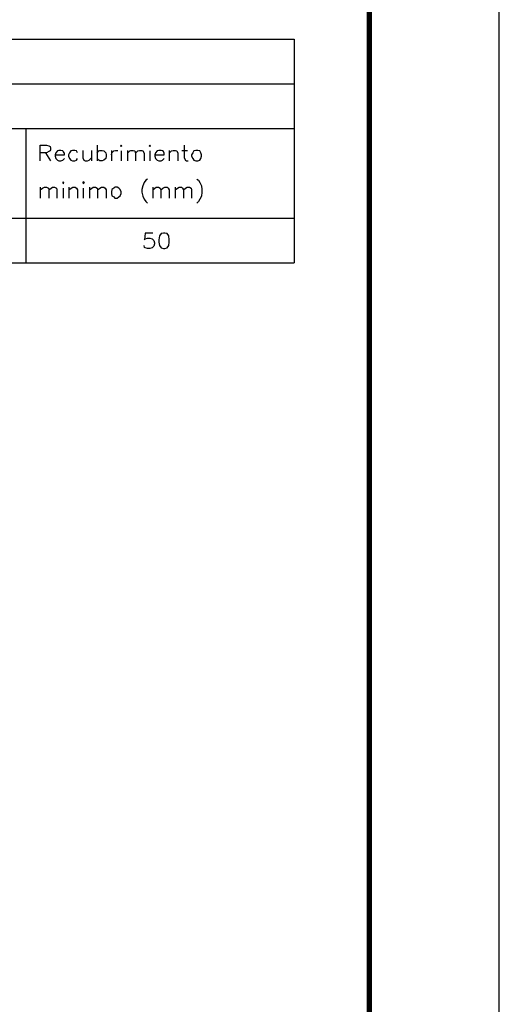
# Model space of a CAD drawing. Extents: x 194 to 614, y -428 to -131.
# Drawn here: x 577 to 614, y -279 to -204 of the extents above; entities that cross this region are included whole.
import ezdxf

# ---------------------------------------------------------------- set-up
doc = ezdxf.new("R2010")
doc.units = 0
doc.header["$MEASUREMENT"] = 0
doc.layers.get('0').update_dxf_attribs({"linetype": 'CONTINUOUS'})
doc.layers.add('CAPA_1', color=7, linetype='CONTINUOUS')

msp = doc.modelspace()

# ---------------------------------------------------------------- linework, layer by layer
msp.add_lwpolyline([(193.653, -427.89), (613.653, -427.89), (613.653, -130.921), (193.653, -130.921)], close=True)
at = {"const_width": 0.424}
msp.add_lwpolyline([(603.682, -414.883), (603.682, -143.278)], dxfattribs=at)
at = {"layer": 'CAPA_1'}
for p, q in [((479.201, -205.438), (597.925, -205.438)), ((597.925, -205.438), (597.925, -222.587)), ((479.201, -208.868), (597.925, -208.868)), ((479.201, -212.298), (597.925, -212.298)), ((577.347, -212.298), (577.347, -222.587)), ((578.445, -214.761), (578.445, -213.573)), ((578.445, -213.573), (578.93, -213.573)), ((578.93, -214.145), (578.445, -214.145)), ((578.841, -214.145), (579.237, -214.761)), ((578.93, -213.573), (579.105, -213.617)), ((579.105, -214.057), (578.93, -214.145)), ((579.105, -213.617), (579.193, -213.661)), ((579.193, -214.013), (579.105, -214.057)), ((579.193, -213.661), (579.237, -213.793)), ((579.237, -213.925), (579.193, -214.013)), ((579.237, -213.793), (579.237, -213.925)), ((579.633, -214.145), (579.589, -214.321)), ((579.765, -214.013), (579.633, -214.145)), ((579.853, -213.969), (579.765, -214.013)), ((580.029, -213.969), (579.853, -213.969)), ((580.161, -214.013), (580.029, -213.969)), ((580.205, -214.057), (580.161, -214.013)), ((580.292, -214.189), (580.205, -214.057)), ((580.292, -214.321), (580.292, -214.189)), ((580.688, -214.145), (580.601, -214.321)), ((580.776, -214.013), (580.688, -214.145)), ((580.908, -213.969), (580.776, -214.013)), ((581.083, -213.969), (580.908, -213.969)), ((581.216, -214.013), (581.083, -213.969)), ((581.304, -214.145), (581.216, -214.013)), ((581.699, -213.969), (581.699, -214.54)), ((582.359, -213.969), (582.359, -214.761)), ((582.798, -213.573), (582.798, -214.761)), ((582.798, -214.145), (582.931, -214.013)), ((582.931, -214.013), (583.019, -213.969)), ((583.019, -213.969), (583.194, -213.969)), ((583.194, -213.969), (583.327, -214.013)), ((583.327, -214.013), (583.458, -214.145)), ((583.458, -214.145), (583.502, -214.321)), ((583.898, -213.969), (583.898, -214.761)), ((583.898, -214.321), (583.942, -214.145)), ((583.942, -214.145), (584.074, -214.013)), ((584.074, -214.013), (584.206, -213.969)), ((584.206, -213.969), (584.382, -213.969)), ((584.646, -213.573), (584.602, -213.617)), ((584.602, -213.617), (584.646, -213.661)), ((584.69, -213.617), (584.646, -213.573)), ((584.646, -213.661), (584.69, -213.617)), ((584.646, -214.013), (584.646, -214.761)), ((585.129, -213.969), (585.129, -214.761)), ((585.129, -214.189), (585.305, -214.013)), ((585.305, -214.013), (585.393, -213.969)), ((585.393, -213.969), (585.569, -213.969)), ((585.569, -213.969), (585.701, -214.013)), ((585.701, -214.013), (585.744, -214.189)), ((585.744, -214.189), (585.921, -214.013)), ((585.744, -214.189), (585.744, -214.761)), ((585.921, -214.013), (586.053, -213.969)), ((586.053, -213.969), (586.229, -213.969)), ((586.229, -213.969), (586.317, -214.013)), ((586.317, -214.013), (586.404, -214.189)), ((586.404, -214.189), (586.404, -214.761)), ((586.844, -213.573), (586.8, -213.617)), ((586.8, -213.617), (586.844, -213.661)), ((586.888, -213.617), (586.844, -213.573)), ((586.844, -213.661), (586.888, -213.617)), ((586.844, -214.013), (586.844, -214.761)), ((587.284, -214.145), (587.24, -214.321)), ((587.415, -214.013), (587.284, -214.145)), ((587.548, -213.969), (587.415, -214.013)), ((587.723, -213.969), (587.548, -213.969)), ((587.812, -214.013), (587.723, -213.969)), ((587.899, -214.057), (587.812, -214.013)), ((587.944, -214.189), (587.899, -214.057)), ((587.944, -214.321), (587.944, -214.189)), ((588.339, -213.969), (588.339, -214.761)), ((588.339, -214.189), (588.515, -214.013)), ((588.515, -214.013), (588.647, -213.969)), ((588.647, -213.969), (588.823, -213.969)), ((588.823, -213.969), (588.911, -214.013)), ((588.911, -214.013), (588.999, -214.189)), ((588.999, -214.189), (588.999, -214.761)), ((589.307, -213.969), (589.746, -213.969)), ((589.483, -213.573), (589.483, -214.54)), ((590.142, -214.145), (590.054, -214.321)), ((590.23, -214.013), (590.142, -214.145)), ((590.363, -213.969), (590.23, -214.013)), ((590.538, -213.969), (590.363, -213.969)), ((590.67, -214.013), (590.538, -213.969)), ((590.758, -214.145), (590.67, -214.013)), ((590.801, -214.321), (590.758, -214.145)), ((579.589, -214.321), (580.292, -214.321)), ((579.589, -214.321), (579.589, -214.409)), ((579.589, -214.409), (579.633, -214.585)), ((579.633, -214.585), (579.765, -214.717)), ((579.765, -214.717), (579.853, -214.761)), ((579.853, -214.761), (580.029, -214.761)), ((580.029, -214.761), (580.161, -214.717)), ((580.161, -214.717), (580.292, -214.585)), ((580.601, -214.321), (580.601, -214.409)), ((580.601, -214.409), (580.688, -214.585)), ((580.688, -214.585), (580.776, -214.717)), ((580.776, -214.717), (580.908, -214.761)), ((580.908, -214.761), (581.083, -214.761)), ((581.083, -214.761), (581.216, -214.717)), ((581.216, -214.717), (581.304, -214.585)), ((581.699, -214.54), (581.787, -214.717)), ((581.787, -214.717), (581.876, -214.761)), ((581.876, -214.761), (582.052, -214.761)), ((582.052, -214.761), (582.183, -214.717)), ((582.183, -214.717), (582.359, -214.54)), ((582.931, -214.717), (582.798, -214.585)), ((583.019, -214.761), (582.931, -214.717)), ((583.194, -214.761), (583.019, -214.761)), ((583.327, -214.717), (583.194, -214.761)), ((583.458, -214.585), (583.327, -214.717)), ((583.502, -214.409), (583.458, -214.585)), ((583.502, -214.321), (583.502, -214.409)), ((587.24, -214.321), (587.944, -214.321)), ((587.24, -214.321), (587.24, -214.409)), ((587.24, -214.409), (587.284, -214.585)), ((587.284, -214.585), (587.415, -214.717)), ((587.415, -214.717), (587.548, -214.761)), ((587.548, -214.761), (587.723, -214.761)), ((587.723, -214.761), (587.812, -214.717)), ((587.812, -214.717), (587.944, -214.585)), ((589.483, -214.54), (589.57, -214.717)), ((589.57, -214.717), (589.659, -214.761)), ((589.659, -214.761), (589.79, -214.761)), ((590.054, -214.321), (590.054, -214.409)), ((590.054, -214.409), (590.142, -214.585)), ((590.142, -214.585), (590.23, -214.717)), ((590.23, -214.717), (590.363, -214.761)), ((590.363, -214.761), (590.538, -214.761)), ((590.538, -214.761), (590.67, -214.717)), ((590.67, -214.717), (590.758, -214.585)), ((590.758, -214.585), (590.801, -214.409)), ((590.801, -214.409), (590.801, -214.321)), ((580.205, -216.387), (580.161, -216.431)), ((580.161, -216.431), (580.205, -216.519)), ((580.248, -216.431), (580.205, -216.387)), ((580.205, -216.519), (580.248, -216.431)), ((581.744, -216.387), (581.699, -216.431)), ((581.699, -216.431), (581.744, -216.519)), ((581.831, -216.431), (581.744, -216.387)), ((581.744, -216.519), (581.831, -216.431)), ((586.404, -216.431), (586.317, -216.695)), ((586.537, -216.255), (586.404, -216.431)), ((586.669, -216.168), (586.537, -216.255)), ((590.45, -216.168), (590.582, -216.255)), ((590.582, -216.255), (590.67, -216.431)), ((590.67, -216.431), (590.801, -216.695)), ((578.445, -216.783), (578.445, -217.619)), ((578.445, -217.003), (578.622, -216.871)), ((578.622, -216.871), (578.754, -216.783)), ((578.754, -216.783), (578.93, -216.783)), ((578.93, -216.783), (579.061, -216.871)), ((579.061, -216.871), (579.105, -217.003)), ((579.105, -217.003), (579.281, -216.871)), ((579.105, -217.003), (579.105, -217.619)), ((579.281, -216.871), (579.369, -216.783)), ((579.369, -216.783), (579.545, -216.783)), ((579.545, -216.783), (579.677, -216.871)), ((579.677, -216.871), (579.721, -217.003)), ((579.721, -217.003), (579.721, -217.619)), ((580.205, -216.871), (580.205, -217.619)), ((580.644, -216.783), (580.644, -217.619)), ((580.644, -217.003), (580.82, -216.871)), ((580.82, -216.871), (580.952, -216.783)), ((580.952, -216.783), (581.128, -216.783)), ((581.128, -216.783), (581.216, -216.871)), ((581.216, -216.871), (581.304, -217.003)), ((581.304, -217.003), (581.304, -217.619)), ((581.744, -216.871), (581.744, -217.619)), ((582.227, -216.783), (582.227, -217.619)), ((582.227, -217.003), (582.403, -216.871)), ((582.403, -216.871), (582.491, -216.783)), ((582.491, -216.783), (582.667, -216.783)), ((582.667, -216.783), (582.798, -216.871)), ((582.798, -216.871), (582.843, -217.003)), ((582.843, -217.003), (583.019, -216.871)), ((582.843, -217.003), (582.843, -217.619)), ((583.019, -216.871), (583.151, -216.783)), ((583.151, -216.783), (583.327, -216.783)), ((583.327, -216.783), (583.414, -216.871)), ((583.414, -216.871), (583.502, -217.003)), ((583.502, -217.003), (583.502, -217.619)), ((583.942, -216.959), (583.898, -217.135)), ((583.898, -217.135), (583.898, -217.267)), ((583.898, -217.267), (583.942, -217.443)), ((584.074, -216.871), (583.942, -216.959)), ((584.162, -216.783), (584.074, -216.871)), ((584.338, -216.783), (584.162, -216.783)), ((584.469, -216.871), (584.338, -216.783)), ((584.558, -216.959), (584.469, -216.871)), ((584.646, -217.135), (584.558, -216.959)), ((584.558, -217.443), (584.646, -217.267)), ((584.646, -217.267), (584.646, -217.135)), ((586.317, -216.695), (586.229, -216.959)), ((586.229, -216.959), (586.229, -217.179)), ((586.229, -217.179), (586.317, -217.487)), ((587.064, -216.783), (587.064, -217.619)), ((587.064, -217.003), (587.24, -216.871)), ((587.24, -216.871), (587.328, -216.783)), ((587.328, -216.783), (587.504, -216.783)), ((587.504, -216.783), (587.636, -216.871)), ((587.636, -216.871), (587.68, -217.003)), ((587.68, -217.003), (587.855, -216.871)), ((587.68, -217.003), (587.68, -217.619)), ((587.855, -216.871), (587.988, -216.783)), ((587.988, -216.783), (588.163, -216.783)), ((588.163, -216.783), (588.251, -216.871)), ((588.251, -216.871), (588.339, -217.003)), ((588.339, -217.003), (588.339, -217.619)), ((588.779, -216.783), (588.779, -217.619)), ((588.779, -217.003), (588.955, -216.871)), ((588.955, -216.871), (589.087, -216.783)), ((589.087, -216.783), (589.263, -216.783)), ((589.263, -216.783), (589.351, -216.871)), ((589.351, -216.871), (589.438, -217.003)), ((589.438, -217.003), (589.57, -216.871)), ((589.438, -217.003), (589.438, -217.619)), ((589.57, -216.871), (589.702, -216.783)), ((589.702, -216.783), (589.878, -216.783)), ((589.878, -216.783), (590.01, -216.871)), ((590.01, -216.871), (590.054, -217.003)), ((590.054, -217.003), (590.054, -217.619)), ((590.801, -216.695), (590.845, -216.959)), ((590.845, -217.179), (590.801, -217.487)), ((590.845, -216.959), (590.845, -217.179)), ((583.942, -217.443), (584.074, -217.531)), ((584.074, -217.531), (584.162, -217.619)), ((584.162, -217.619), (584.338, -217.619)), ((584.338, -217.619), (584.469, -217.531)), ((584.469, -217.531), (584.558, -217.443)), ((586.317, -217.487), (586.404, -217.706)), ((586.404, -217.706), (586.537, -217.882)), ((586.537, -217.882), (586.669, -218.014)), ((590.582, -217.882), (590.45, -218.014)), ((590.67, -217.706), (590.582, -217.882)), ((590.801, -217.487), (590.67, -217.706)), ((479.201, -219.158), (597.925, -219.158)), ((586.492, -220.301), (586.448, -220.828)), ((587.064, -220.301), (586.492, -220.301)), ((587.899, -220.301), (587.723, -220.345)), ((587.988, -220.301), (587.899, -220.301)), ((588.163, -220.345), (587.988, -220.301)), ((586.448, -220.828), (586.492, -220.741)), ((586.492, -220.741), (586.669, -220.697)), ((586.669, -220.697), (586.844, -220.697)), ((586.844, -220.697), (587.02, -220.741)), ((587.02, -220.741), (587.152, -220.872)), ((587.152, -220.872), (587.196, -221.048)), ((587.196, -221.048), (587.196, -221.136)), ((587.592, -220.521), (587.548, -220.828)), ((587.548, -220.828), (587.548, -221.004)), ((587.548, -221.004), (587.592, -221.268)), ((587.723, -220.345), (587.592, -220.521)), ((588.295, -220.521), (588.163, -220.345)), ((588.339, -220.828), (588.295, -220.521)), ((588.295, -221.268), (588.339, -221.004)), ((588.339, -221.004), (588.339, -220.828)), ((586.448, -221.4), (586.404, -221.268)), ((586.492, -221.444), (586.448, -221.4)), ((586.669, -221.488), (586.492, -221.444)), ((586.844, -221.488), (586.669, -221.488)), ((587.02, -221.444), (586.844, -221.488)), ((587.152, -221.312), (587.02, -221.444)), ((587.196, -221.136), (587.152, -221.312)), ((587.592, -221.268), (587.723, -221.444)), ((587.723, -221.444), (587.899, -221.488)), ((587.899, -221.488), (587.988, -221.488)), ((587.988, -221.488), (588.163, -221.444)), ((588.163, -221.444), (588.295, -221.268)), ((479.201, -222.587), (597.925, -222.587))]:
    msp.add_line(p, q, dxfattribs=at)

doc.saveas('drawing.dxf')
